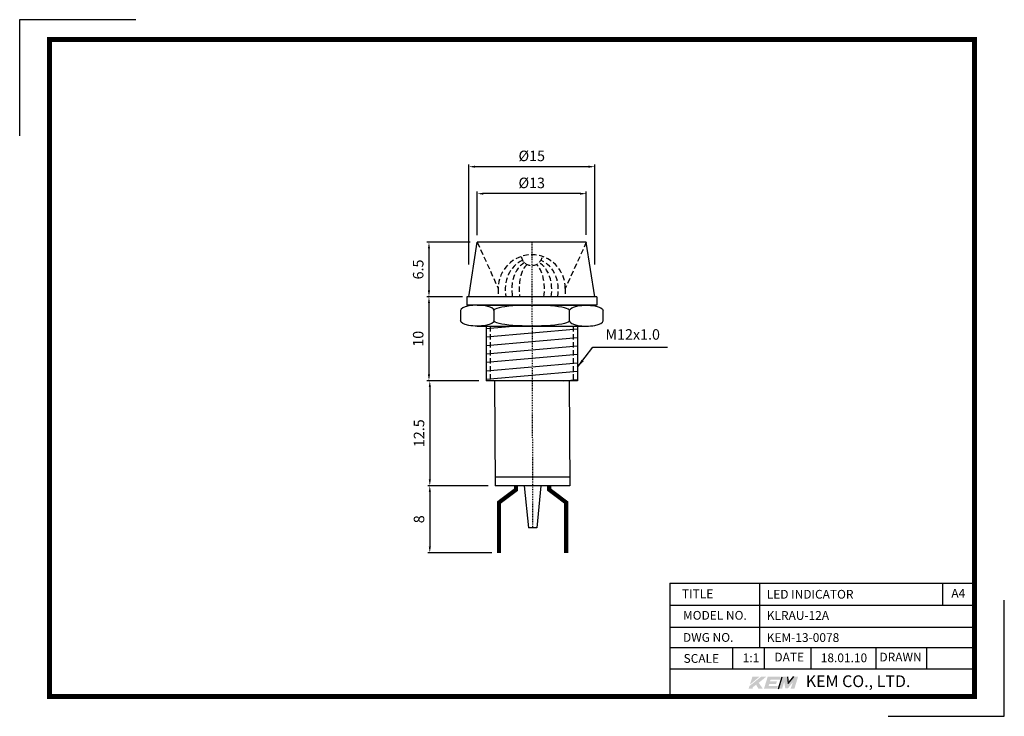
# Model space of a CAD drawing. Units: inches. Extents: x 381 to 499, y 413 to 496.
import ezdxf

# ---------------------------------------------------------------- set-up
doc = ezdxf.new("R2010")
doc.units = ezdxf.units.IN
doc.header["$LTSCALE"] = 0.1
doc.linetypes.add('CENTER2', pattern=[1.125, 0.75, -0.125, 0.125, -0.125])
doc.linetypes.add('HIDDEN', pattern=[9.525, 6.35, -3.175])
for name, color, linetype in [('7', 7, 'Continuous'), ('CEN2', 1, 'CENTER2'), ('HID1', 2, 'HIDDEN')]:
    doc.layers.add(name, color=color, linetype=linetype)
doc.styles.add('KEM', font='romans.shx')
doc.styles.get("Standard").update_dxf_attribs({"font": 'arial.ttf'})
doc.dimstyles.new('KEM 치수', dxfattribs={"dimtxt": 2.5, "dimasz": 2.5, "dimexe": 0.5, "dimexo": 0.5, "dimgap": 1, "dimtad": 3, "dimdsep": 46, "dimtxsty": 'KEM', "dimcen": 2, "dimclrd": 1, "dimclre": 1, "dimclrt": 7, "dimazin": 2, "dimtfac": 1, "dimtmove": 0, "dimatfit": 3, "dimfxl": 0.5, "dimlwd": -1, "dimlwe": -1, "dimarcsym": 0})

# ---------------------------------------------------------------- blocks, each defined once
blk = doc.blocks.new('*D3148')
at = {"color": 1, "transparency": 16777216}
for p, q in [((10341.43, 9133.91), (10341.43, 9139.09)), ((10353.68, 9138.84), (10342.18, 9138.84))]:
    blk.add_line(p, q, dxfattribs=at)
at = {"color": 1, "linetype": 'ByBlock', "transparency": 16777216}
blk.add_line((10354.43, 9133.92), (10354.43, 9139.09), dxfattribs=at)
at = {"color": 1, "transparency": 16777216}
for points in [[(10342.18, 9138.96), (10342.18, 9138.71), (10341.43, 9138.84)], [(10353.68, 9138.96), (10353.68, 9138.71), (10354.43, 9138.84)]]:
    blk.add_solid(points, dxfattribs=at)
at = {"layer": 'Defpoints', "color": 0, "transparency": 16777216}
for p in [(10341.43, 9138.84), (10341.43, 9133.06), (10354.43, 9133.07)]:
    blk.add_point(p, dxfattribs=at)
at = {"color": 2, "transparency": 16777216, "insert": (10347.93, 9139.96), "char_height": 1.25, "attachment_point": 5, "style": 'KEM'}
blk.add_mtext('%%C13', dxfattribs=at)
blk = doc.blocks.new('*D3149')
at = {"color": 1, "linetype": 'ByBlock', "transparency": 16777216}
blk.add_line((10340.58, 9133.06), (10335.43, 9133.06), dxfattribs=at)
at = {"color": 1, "transparency": 16777216}
for p, q in [((10335.68, 9132.31), (10335.68, 9127.31)), ((10339.58, 9126.56), (10335.43, 9126.56))]:
    blk.add_line(p, q, dxfattribs=at)
for points in [[(10335.56, 9132.31), (10335.81, 9132.31), (10335.68, 9133.06)], [(10335.56, 9127.31), (10335.81, 9127.31), (10335.68, 9126.56)]]:
    blk.add_solid(points, dxfattribs=at)
at = {"layer": 'Defpoints', "color": 0, "transparency": 16777216}
for p in [(10341.43, 9133.06), (10335.68, 9126.56), (10340.43, 9126.56)]:
    blk.add_point(p, dxfattribs=at)
at = {"color": 2, "transparency": 16777216, "insert": (10334.56, 9129.81), "char_height": 1.25, "attachment_point": 5, "rotation": 90, "style": 'KEM'}
blk.add_mtext('6.5', dxfattribs=at)
blk = doc.blocks.new('*D3150')
at = {"color": 1, "linetype": 'ByBlock', "transparency": 16777216}
blk.add_line((10339.68, 9126.56), (10335.43, 9126.56), dxfattribs=at)
at = {"color": 1, "transparency": 16777216}
for p, q in [((10335.68, 9125.81), (10335.68, 9117.31)), ((10341.63, 9116.56), (10335.43, 9116.56))]:
    blk.add_line(p, q, dxfattribs=at)
for points in [[(10335.56, 9125.81), (10335.81, 9125.81), (10335.68, 9126.56)], [(10335.56, 9117.31), (10335.81, 9117.31), (10335.68, 9116.56)]]:
    blk.add_solid(points, dxfattribs=at)
at = {"layer": 'Defpoints', "color": 0, "transparency": 16777216}
for p in [(10340.53, 9126.56), (10335.68, 9116.56), (10342.48, 9116.56)]:
    blk.add_point(p, dxfattribs=at)
at = {"color": 2, "transparency": 16777216, "insert": (10334.56, 9121.56), "char_height": 1.25, "attachment_point": 5, "rotation": 90, "style": 'KEM'}
blk.add_mtext('10', dxfattribs=at)
blk = doc.blocks.new('*D3151')
at = {"color": 1, "linetype": 'ByBlock', "transparency": 16777216}
blk.add_line((10341.63, 9116.56), (10335.53, 9116.56), dxfattribs=at)
at = {"color": 1, "transparency": 16777216}
for p, q in [((10335.78, 9115.81), (10335.78, 9104.81)), ((10342.73, 9104.06), (10335.53, 9104.06))]:
    blk.add_line(p, q, dxfattribs=at)
for points in [[(10335.66, 9115.81), (10335.91, 9115.81), (10335.78, 9116.56)], [(10335.66, 9104.81), (10335.91, 9104.81), (10335.78, 9104.06)]]:
    blk.add_solid(points, dxfattribs=at)
at = {"layer": 'Defpoints', "color": 0, "transparency": 16777216}
for p in [(10342.48, 9116.56), (10335.78, 9104.06), (10343.58, 9104.06)]:
    blk.add_point(p, dxfattribs=at)
at = {"color": 2, "transparency": 16777216, "insert": (10334.66, 9110.31), "char_height": 1.25, "attachment_point": 5, "rotation": 90, "style": 'KEM'}
blk.add_mtext('12.5', dxfattribs=at)
blk = doc.blocks.new('*D3152')
at = {"color": 1, "linetype": 'ByBlock', "transparency": 16777216}
blk.add_line((10342.73, 9104.06), (10335.53, 9104.06), dxfattribs=at)
at = {"color": 1, "transparency": 16777216}
for p, q in [((10335.78, 9103.31), (10335.78, 9096.81)), ((10343.18, 9096.06), (10335.53, 9096.06))]:
    blk.add_line(p, q, dxfattribs=at)
for points in [[(10335.66, 9103.31), (10335.91, 9103.31), (10335.78, 9104.06)], [(10335.66, 9096.81), (10335.91, 9096.81), (10335.78, 9096.06)]]:
    blk.add_solid(points, dxfattribs=at)
at = {"layer": 'Defpoints', "color": 0, "transparency": 16777216}
for p in [(10343.58, 9104.06), (10335.78, 9096.06), (10344.03, 9096.06)]:
    blk.add_point(p, dxfattribs=at)
at = {"color": 2, "transparency": 16777216, "insert": (10334.66, 9100.06), "char_height": 1.25, "attachment_point": 5, "rotation": 90, "style": 'KEM'}
blk.add_mtext('8', dxfattribs=at)
blk = doc.blocks.new('A$C3A5C62E7')
h = blk.add_hatch(color=256)
h.paths.add_polyline_path([(-5.7, -1.12), (-5.7, -1.63), (-7.09, -1.63), (-6.79, -0.67), (-2.79, 2.51), (-1.06, 2.51), (-3.61, 0.43), (-2.23, -1.63), (-3.74, -1.63), (-4.5, -0.25)])
h.paths.add_polyline_path([(2.65, -1.63), (-1.84, -1.63), (-0.54, 2.51), (3.91, 2.51), (3.61, 1.52), (0.47, 1.52), (0.14, 0.89), (2.6, 0.89), (2.3, 0), (0, 0), (-0.21, -0.64), (2.95, -0.64)])
h.paths.add_polyline_path([(4.39, -1.63), (3.14, -1.63), (4.41, 2.51), (6.2, 2.51), (6.45, 0.2), (8.35, 2.54), (9.87, 2.54), (8.6, -1.63), (7.3, -1.63), (8.1, 0.68), (6.39, -1.48), (5.48, -1.48), (5.11, 0.78)])
h.paths.add_polyline_path([(-3.35, 2.51), (-5.79, 2.51), (-6.64, -0.21)], flags=17)
edge = h.paths.add_edge_path()
edge.add_line((-5.7, -1.63), (-7.09, -1.63))
edge.add_line((-2.23, -1.63), (-3.74, -1.63))
edge.add_line((4.39, -1.63), (3.14, -1.63))
for p, q in [((3.14, -1.63), (4.41, 2.51)), ((6.2, 2.51), (6.45, 0.2)), ((6.45, 0.2), (8.35, 2.54))]:
    blk.add_line(p, q)
blk = doc.blocks.new('A$C6A337335')
at = {"color": 1}
for p, q in [((53.523, -29.151), (53.523, -17.254)), ((67.773, -17.504), (54.273, -17.504)), ((68.523, -29.151), (68.523, -17.254)), ((77.482, -67.094), (77.482, -80.589)), ((77.482, -67.094), (113.773, -67.094)), ((88.175, -67.094), (88.175, -74.777)), ((109.992, -69.727), (109.992, -67.094)), ((77.482, -69.727), (113.773, -69.727)), ((77.482, -72.359), (113.773, -72.359)), ((77.482, -74.777), (113.773, -74.777)), ((84.982, -77.302), (84.982, -74.777)), ((88.738, -77.302), (88.738, -74.777)), ((94.283, -74.777), (94.283, -77.302)), ((102.021, -74.777), (102.021, -77.302)), ((108.069, -74.777), (108.069, -77.302)), ((77.482, -77.302), (113.773, -77.302))]:
    blk.add_line(p, q, dxfattribs=at)
for p, q in [((53.273, -32.997), (53.273, -33.997)), ((54.523, -33.997), (67.523, -33.997)), ((68.773, -32.997), (68.773, -33.997)), ((52.523, -34.647), (52.523, -35.847)), ((56.523, -34.647), (56.523, -35.847)), ((65.523, -35.847), (65.523, -34.647)), ((69.523, -35.847), (69.523, -34.647)), ((54.523, -36.497), (67.523, -36.497)), ((55.573, -36.78), (58.804, -36.497)), ((55.573, -37.784), (66.473, -36.83)), ((55.573, -38.787), (66.473, -37.834)), ((55.573, -39.791), (66.473, -38.838)), ((55.573, -40.795), (66.473, -39.841)), ((55.573, -41.799), (66.473, -40.845)), ((55.573, -42.803), (66.473, -41.849)), ((64.826, -42.997), (66.473, -42.853))]:
    blk.add_line(p, q)
for points in [[(13.827, 0), (0, 0), (0, -13.827)], [(103.502, -82.96), (117.329, -82.96), (117.329, -69.133)]]:
    blk.add_lwpolyline(points, dxfattribs=at)
at = {"color": 5, "const_width": 0.593}
blk.add_lwpolyline([(3.555, -2.37), (113.773, -2.37), (113.773, -80.589), (3.555, -80.589)], close=True, dxfattribs=at)
for centre, major_axis, ratio, start_param, end_param in [((54.523, -34.647), (2, 0), 0.325, 0, 3.1415927), ((61.023, -34.647), (4.5, 0), 0.1444444, 6.2831853, 9.424778), ((67.523, -35.847), (-2, 0), 0.325, 0, 3.1415927)]:
    blk.add_ellipse(centre, major_axis=major_axis, ratio=ratio, start_param=start_param, end_param=end_param)
at = {"extrusion": (0, 0, -1)}
for centre, major_axis, ratio, start_param, end_param in [((67.523, -34.647), (-2, 0), 0.325, 0, 3.1415927), ((54.523, -35.847), (2, 0), 0.325, 0, 3.1415927), ((61.023, -35.847), (4.5, 0), 0.1444444, 6.2831853, 9.424778)]:
    blk.add_ellipse(centre, major_axis=major_axis, ratio=ratio, start_param=start_param, end_param=end_param, dxfattribs=at)
at = {"color": 1}
for points in [[(54.273, -17.379), (54.273, -17.629), (53.523, -17.504)], [(67.773, -17.379), (67.773, -17.629), (68.523, -17.504)]]:
    blk.add_solid(points, dxfattribs=at)
at = {"layer": '7'}
for p, q in [((53.523, -32.997), (54.523, -26.497)), ((67.523, -26.49), (54.523, -26.497)), ((68.523, -32.997), (67.523, -26.49)), ((68.773, -32.997), (53.273, -32.997)), ((68.773, -33.997), (53.273, -33.997)), ((55.573, -36.498), (55.573, -42.997)), ((66.473, -36.496), (66.473, -42.997)), ((66.473, -42.997), (55.573, -42.997)), ((56.573, -42.997), (56.673, -55.494)), ((65.473, -42.997), (65.573, -55.494)), ((65.573, -54.494), (56.673, -54.494)), ((65.573, -55.494), (56.673, -55.494)), ((60.123, -55.494), (60.623, -60.494)), ((62.123, -55.494), (61.623, -60.494)), ((61.623, -60.494), (60.623, -60.494))]:
    blk.add_line(p, q, dxfattribs=at)
at = {"layer": '7', "const_width": 0.5}
for points in [[(59.146, -55.469), (59.146, -55.969), (57.123, -57.494), (57.123, -63.494)], [(63.1, -55.469), (63.1, -55.969), (65.123, -57.494), (65.123, -63.494)]]:
    blk.add_lwpolyline(points, dxfattribs=at)
at = {"layer": 'CEN2'}
blk.add_line((61.023, -26.497), (61.123, -60.494), dxfattribs=at)
at = {"layer": 'Defpoints', "color": 0, "linetype": 'ByBlock'}
blk.add_point((55.573, -37.997), dxfattribs=at)
blk.add_point((55.573, -37.997), dxfattribs=at)
at = {"layer": 'HID1'}
for p, q in [((54.523, -26.497), (57.023, -31.997)), ((67.523, -26.49), (65.023, -31.997)), ((57.023, -31.997), (57.023, -32.997)), ((65.023, -31.997), (65.023, -32.997)), ((56.073, -36.498), (56.073, -42.997)), ((65.973, -36.496), (65.973, -42.997))]:
    blk.add_line(p, q, dxfattribs=at)
for centre, radius, start, end in [((61.023, -31.997), 4, 0, 180), ((61.023, -27.997), 1.275, 189.16975, 350.83025)]:
    blk.add_arc(centre, radius, start, end, dxfattribs=at)
for centre, major_axis, ratio, start_param, end_param in [((61.023, -32.105), (0, -3.687), 0.8592482, 3.4952525, 4.9566799), ((61.023, -32.096), (0, -3.411), 0.6991416, 3.5176344, 4.9796147), ((61.023, -32.069), (0, -3.135), 0.4816441, 3.51294, 5.0127167), ((61.023, -32.069), (0, -3.135), 0.4816441, 7.5536539, 9.0534306), ((61.023, -32.096), (0, -3.411), 0.6991416, 7.5867559, 9.0487363), ((61.023, -32.105), (0, -3.687), 0.8592482, 7.6096907, 9.0711181)]:
    blk.add_ellipse(centre, major_axis=major_axis, ratio=ratio, start_param=start_param, end_param=end_param, dxfattribs=at)
at = {"lineweight": 211, "xscale": 0.3476402012159999, "yscale": 0.3476402012159999, "zscale": 0.3476402012159999}
blk.add_blockref('A$C3A5C62E7', (89.33, -79.114), dxfattribs=at)
at = {"color": 2, "char_height": 1.25, "style": 'KEM'}
for s, insert, attachment_point in [('%%C15', (61.023, -16.379), 5), ('M12x1.0', (69.804, -38.499), 7)]:
    blk.add_mtext(s, dxfattribs=dict(at, insert=insert, attachment_point=attachment_point))
at = {"color": 3, "char_height": 1.04292, "attachment_point": 1}
for s, insert, width in [('{\\fGulim|b0|i0|c129|p50;TITLE}', (78.926, -67.849), 7.83404), ('{\\fGulim|b0|i0|c129|p50;A4}', (111.024, -67.784), 1.34486), ('{\\fGulim|b0|i0|c129|p50;MODEL NO.}', (79.045, -70.412), 7.83404), ('{\\fGulim|b0|i0|c129|p50;DWG NO.}', (79.045, -73.044), 7.83404), ('{\\fGulim|b0|i0|c129|p50;SCALE}', (79.117, -75.548), 1.34486), ('{\\fGulim|b0|i0|c129|p50;DATE}', (89.935, -75.384), 1.34486), ('{\\fGulim|b0|i0|c129|p50;DRAWN}', (102.456, -75.384), 1.34486)]:
    blk.add_mtext(s, dxfattribs=dict(at, insert=insert, width=width))
at = {"attachment_point": 1}
for s, insert, char_height, width in [('{\\fGulim|b0|i0|c129|p50;LED INDICATOR}', (89.028, -67.904), 1.04292, 16.86706), ('{\\fGulim|b0|i0|c129|p50;KLRAU-12A}', (89.028, -70.428), 1.04292, 1.17608), ('{\\fGulim|b0|i0|c129|p50;KEM-13-0078}', (89.028, -73.061), 1.04292, 1.34486), ('{\\fGulim|b0|i0|c129|p50;1:1}', (86.161, -75.473), 1.04292, 1.34486), ('{\\fGulim|b0|i0|c129|p50;18.01.10}', (95.463, -75.473), 1.04292, 1.34486), ('{\\fGaramond|b0|i0|c129|p18;KEM CO., LTD.}', (93.675, -78.082), 1.3975, 19.79136)]:
    blk.add_mtext(s, dxfattribs=dict(at, insert=insert, char_height=char_height, width=width))
dim = blk.add_linear_dim(base=(54.523, -20.717), p1=(67.523, -26.49), p2=(54.523, -26.497), text='%%C<>', dimstyle='KEM 치수', override={"dimscale": 0.5, "dimasz": 1.5, "dimexo": 1.7, "dimclrt": 2})
dim.commit()
dim.dimension.update_dxf_attribs({"geometry": '*D3148', "text_midpoint": (61.023, -20.717), "dimtype": 128, "insert": (-10286.908, -9159.556)})
for base, p1, p2, picture, middle in [((48.773, -32.997), (54.523, -26.497), (53.523, -32.997), '*D3149', (47.648, -29.747)), ((48.773, -42.997), (53.623, -32.997), (55.573, -42.997), '*D3150', (47.648, -37.997)), ((48.873, -55.494), (55.573, -42.997), (56.673, -55.494), '*D3151', (47.748, -49.245)), ((48.873, -63.494), (56.673, -55.494), (57.123, -63.494), '*D3152', (47.748, -59.494))]:
    dim = blk.add_linear_dim(base=base, p1=p1, p2=p2, angle=270, dimstyle='KEM 치수', override={"dimscale": 0.5, "dimasz": 1.5, "dimexo": 1.7, "dimclrt": 2})
    dim.commit()
    dim.dimension.update_dxf_attribs({"geometry": picture, "text_midpoint": middle, "insert": (-10286.908, -9159.556)})
at = {"annotation_type": 0, "has_hookline": 1, "hookline_direction": 0, "text_width": 7.381}
blk.add_leader([(66.473, -41.374), (68.304, -38.999), (69.304, -38.999)], dimstyle='KEM 치수', override={"dimscale": 0.5, "dimasz": 2, "dimexo": 1.7, "dimgap": 1, "dimtad": 1, "dimclrt": 2}, dxfattribs=at)

msp = doc.modelspace()

# ---------------------------------------------------------------- block references
msp.add_blockref('A$C6A337335', (381.37, 495.95))

doc.saveas('drawing.dxf')
